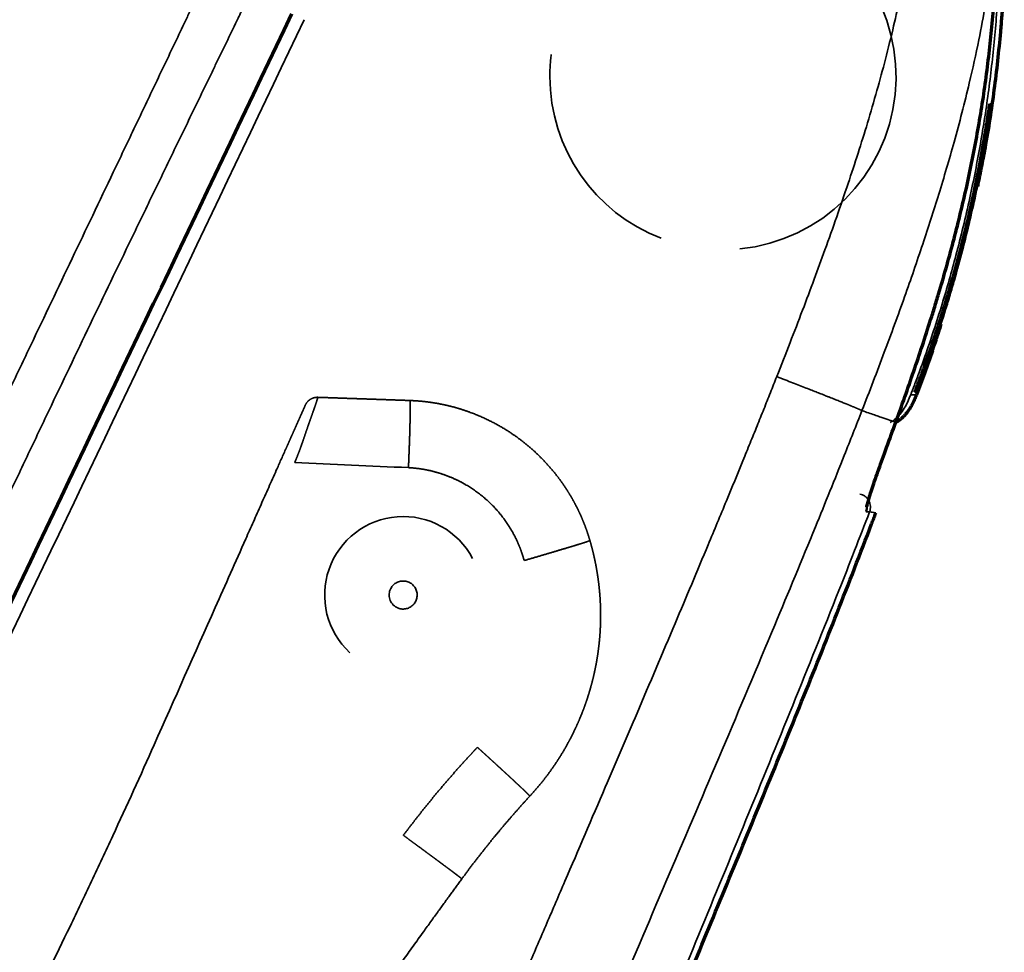
# Model space of a CAD drawing. Units: inches. Extents: x 26.6 to 122.7, y 0.9 to 97.6.
# Drawn here: x 51.2 to 54.1, y 68.6 to 71.4 of the extents above; entities that cross this region are included whole.
import ezdxf

# ---------------------------------------------------------------- set-up
doc = ezdxf.new("R2010")
doc.units = ezdxf.units.IN
doc.header["$MEASUREMENT"] = 0
doc.linetypes.add('DASHED', pattern=[3, 2, -1])
doc.layers.add('1', color=7, linetype='Continuous')

msp = doc.modelspace()

# ---------------------------------------------------------------- linework, layer by layer
at = {"layer": '1', "color": 7, "linetype": 'Continuous', "lineweight": 70}
msp.add_line((54.0472, 71.1323), (54.0473, 71.1326), dxfattribs=at)
at = {"layer": '1', "color": 7, "linetype": 'Continuous', "lineweight": 35}
for p, q in [((54.0278, 70.9718), (54.0281, 70.9718)), ((53.8777, 70.4035), (53.8775, 70.4036))]:
    msp.add_line(p, q, dxfattribs=at)
at = {"layer": '1', "color": 7, "linetype": 'DASHED', "lineweight": 35}
for centre, radius, start, end in [((53.2585, 71.2142), 0.5116, 275.6081, 72.5513), ((53.2585, 71.2142), 0.5116, 172.7156, 180), ((53.2585, 71.2142), 0.5116, 180, 249.1481), ((52.3134, 69.6822), 0.232, 27.7461, 227.2539), ((52.3134, 69.6822), 0.0414, 237.0659, 147.0941), ((52.3134, 69.6822), 0.0414, 147.0941, 237.0659)]:
    msp.add_arc(centre, radius, start, end, dxfattribs=at)
at = {"layer": '1', "color": 7, "linetype": 'Continuous', "lineweight": 35}
msp.add_ellipse((53.8204, 70.2846), major_axis=(0.0029, 0.0115), ratio=0.999999, start_param=4.590322, end_param=5.613453, dxfattribs=at)
for points, knots in [([(53.3284, 72.2726), (53.3166, 72.2723), (53.293, 72.2717), (53.2577, 72.2705), (53.2224, 72.2689), (53.1753, 72.2664), (53.1282, 72.2634), (53.0812, 72.2599), (53.0401, 72.2568), (53.0063, 72.254), (52.9828, 72.252), (52.9755, 72.2513), (52.9714, 72.251), (52.968, 72.2507), (52.9636, 72.2503), (52.9427, 72.2485), (52.8992, 72.2445), (52.8464, 72.2394), (52.8068, 72.2354), (52.7892, 72.2335), (52.7819, 72.2328), (52.7746, 72.232), (52.757, 72.2301), (52.7292, 72.2269), (52.6941, 72.2227), (52.659, 72.2182), (52.6313, 72.2142), (52.6138, 72.2115), (52.6065, 72.2103), (52.6025, 72.2096), (52.5992, 72.2091), (52.5948, 72.2084), (52.5799, 72.2059), (52.5427, 72.1991), (52.485, 72.1869), (52.428, 72.1719), (52.3829, 72.158), (52.3383, 72.1429), (52.3012, 72.1284), (52.2742, 72.1165), (52.2675, 72.1135), (52.2638, 72.1118), (52.2585, 72.1094), (52.2438, 72.1025), (52.2091, 72.0854), (52.1577, 72.0564), (52.099, 72.0168), (52.0437, 71.9726), (51.9922, 71.924), (51.9447, 71.8715), (51.9086, 71.8249), (51.8817, 71.7862), (51.8623, 71.7566), (51.8439, 71.7264), (51.8262, 71.6957), (51.8092, 71.6647), (51.7942, 71.636), (51.7836, 71.6149), (51.777, 71.6017), (51.7734, 71.5944), (51.7704, 71.5883), (51.7665, 71.5804), (51.7533, 71.5532), (51.7359, 71.5168), (51.7157, 71.4742), (51.7005, 71.4423), (51.6852, 71.4103), (51.6649, 71.3678), (51.6294, 71.2933), (51.5786, 71.1869), (51.5177, 71.0591), (51.4365, 70.8889), (51.3349, 70.676), (51.2334, 70.4631), (51.1522, 70.2929), (51.1065, 70.1971), (51.0792, 70.1399), (51.0716, 70.1239), (51.0684, 70.1173), (51.0653, 70.1106), (51.0526, 70.084), (51.0304, 70.0374), (51.0082, 69.9909), (50.9955, 69.9643), (50.9923, 69.9576), (50.9891, 69.951), (50.9815, 69.935), (50.9339, 69.8352), (50.8679, 69.6969), (50.7867, 69.5266), (50.7359, 69.4202), (50.7017, 69.3483), (50.6864, 69.3164), (50.6801, 69.3031), (50.6737, 69.2898), (50.6484, 69.2366), (50.6039, 69.1435), (50.543, 69.0157), (50.4618, 68.8455), (50.3806, 68.6752), (50.2994, 68.5049), (50.2528, 68.4072), (50.2264, 68.352), (50.2204, 68.3394)], [0, 0, 0, 0, 0.006528, 0.013056, 0.019585, 0.026113, 0.039169, 0.045697, 0.052225, 0.062018, 0.064466, 0.065282, 0.066098, 0.06671, 0.067169, 0.068546, 0.078338, 0.091394, 0.097923, 0.100371, 0.101187, 0.102003, 0.104451, 0.110979, 0.117507, 0.124035, 0.130563, 0.133011, 0.133827, 0.134643, 0.135255, 0.135714, 0.137092, 0.14362, 0.156676, 0.169732, 0.176261, 0.182789, 0.195845, 0.198293, 0.199109, 0.199925, 0.200537, 0.202373, 0.208901, 0.221958, 0.235014, 0.24807, 0.261127, 0.274183, 0.287239, 0.293768, 0.300296, 0.306824, 0.313352, 0.31988, 0.326408, 0.331304, 0.332937, 0.334569, 0.335793, 0.336711, 0.339465, 0.352521, 0.359049, 0.365577, 0.372106, 0.378634, 0.39169, 0.417803, 0.443915, 0.470028, 0.522253, 0.574479, 0.600591, 0.626704, 0.633232, 0.63568, 0.636496, 0.637312, 0.63976, 0.652817, 0.665873, 0.668321, 0.669137, 0.669953, 0.672401, 0.678929, 0.731155, 0.757267, 0.78338, 0.796436, 0.801333, 0.802965, 0.804597, 0.809493, 0.835605, 0.861718, 0.887831, 0.940056, 0.966169, 0.992281, 1, 1, 1, 1]), ([(48.3376, 65.3553), (48.3473, 65.3562), (48.3688, 65.358), (48.4019, 65.3608), (48.437, 65.3639), (48.4721, 65.3676), (48.5071, 65.3721), (48.5419, 65.3779), (48.588, 65.3873), (48.6448, 65.4024), (48.7114, 65.4259), (48.765, 65.45), (48.8066, 65.4719), (48.8371, 65.4897), (48.8667, 65.5089), (48.905, 65.5362), (48.9412, 65.5663), (48.9749, 65.5991), (48.9988, 65.6251), (49.0212, 65.6524), (49.042, 65.6809), (49.0565, 65.7034), (49.0649, 65.7173), (49.0679, 65.7223), (49.0699, 65.7258), (49.0736, 65.7322), (49.0823, 65.7476), (49.0954, 65.7722), (49.1114, 65.8036), (49.1274, 65.8351), (49.1487, 65.877), (49.1861, 65.9503), (49.2393, 66.0551), (49.3244, 66.2229), (49.4304, 66.4328), (49.5571, 66.6849), (49.6832, 66.9373), (49.8088, 67.19), (49.9339, 67.443), (50.0377, 67.654), (50.1206, 67.8228), (50.1827, 67.9495), (50.2445, 68.0764), (50.3059, 68.2034), (50.3668, 68.3307), (50.4476, 68.5005), (50.5279, 68.6707), (50.6082, 68.8407), (50.6686, 68.9682), (50.7128, 69.0611), (50.738, 69.1142), (50.7443, 69.1275), (50.7506, 69.1408), (50.7657, 69.1726), (50.7998, 69.2443), (50.8502, 69.3505), (50.9309, 69.5205), (50.9964, 69.6585), (51.0436, 69.7581), (51.0512, 69.774), (51.0543, 69.7807), (51.0575, 69.7873), (51.0701, 69.8139), (51.0921, 69.8603), (51.1142, 69.9068), (51.1268, 69.9334), (51.1299, 69.94), (51.1331, 69.9466), (51.1407, 69.9626), (51.1678, 70.0196), (51.2132, 70.1152), (51.2942, 70.285), (51.3957, 70.4971), (51.4977, 70.7089), (51.5796, 70.8783), (51.641, 71.0053), (51.6923, 71.1111), (51.7282, 71.1852), (51.7488, 71.2275), (51.7641, 71.2592), (51.7795, 71.291), (51.8, 71.3333), (51.8175, 71.3695), (51.8306, 71.3967), (51.8345, 71.4046), (51.8374, 71.4107), (51.8409, 71.418), (51.8474, 71.4312), (51.8576, 71.4524), (51.8717, 71.4815), (51.8873, 71.5131), (51.9031, 71.5446), (51.9194, 71.5759), (51.9362, 71.607), (51.9595, 71.6478), (51.9906, 71.6978), (52.0317, 71.7551), (52.0773, 71.809), (52.1274, 71.8588), (52.1818, 71.9037), (52.2303, 71.9369), (52.2633, 71.9567), (52.2774, 71.9647), (52.2825, 71.9675), (52.286, 71.9695), (52.2925, 71.973), (52.3184, 71.9868), (52.354, 72.004), (52.3971, 72.0225), (52.4406, 72.0399), (52.4957, 72.0597), (52.5515, 72.0773), (52.5877, 72.0877), (52.6022, 72.0916), (52.6064, 72.0928), (52.6097, 72.0937), (52.6136, 72.0947), (52.6206, 72.0966), (52.6376, 72.1011), (52.6646, 72.1077), (52.6988, 72.1153), (52.7332, 72.1223), (52.7604, 72.1276), (52.7776, 72.1307), (52.7848, 72.132), (52.792, 72.1333), (52.8092, 72.1363), (52.8481, 72.1428), (52.9003, 72.1504), (52.9434, 72.1557), (52.9642, 72.158), (52.9686, 72.1585), (52.972, 72.1588), (52.976, 72.1592), (52.9833, 72.16), (53.0066, 72.1622), (53.0403, 72.1649), (53.0813, 72.1673), (53.1282, 72.1692), (53.1752, 72.1703), (53.2222, 72.1715), (53.2575, 72.1724), (53.2927, 72.1734), (53.3162, 72.174), (53.3279, 72.1743)], [0, 0, 0, 0, 0.003261, 0.007185, 0.011109, 0.015034, 0.018958, 0.022882, 0.026806, 0.034654, 0.042503, 0.050351, 0.054275, 0.058199, 0.062124, 0.066048, 0.073896, 0.07782, 0.081744, 0.085669, 0.089593, 0.093517, 0.094621, 0.094989, 0.095479, 0.09597, 0.097441, 0.101365, 0.105289, 0.109214, 0.113138, 0.120986, 0.136683, 0.15238, 0.183773, 0.215166, 0.24656, 0.277953, 0.309346, 0.34074, 0.356436, 0.372133, 0.38783, 0.403526, 0.419223, 0.43492, 0.466313, 0.48201, 0.497706, 0.513403, 0.516346, 0.517327, 0.518308, 0.521251, 0.5291, 0.544796, 0.560493, 0.591886, 0.595811, 0.597282, 0.597773, 0.598263, 0.599735, 0.607583, 0.615431, 0.616903, 0.617394, 0.617884, 0.619356, 0.62328, 0.638976, 0.654673, 0.686066, 0.71746, 0.733157, 0.748853, 0.76455, 0.772398, 0.776322, 0.780247, 0.784171, 0.788095, 0.795943, 0.797599, 0.798151, 0.798886, 0.799867, 0.800848, 0.803792, 0.807716, 0.81164, 0.815564, 0.819488, 0.823412, 0.827337, 0.835185, 0.843033, 0.850882, 0.85873, 0.866578, 0.874427, 0.878351, 0.879454, 0.879822, 0.880313, 0.880803, 0.882275, 0.890123, 0.894047, 0.897972, 0.90582, 0.913668, 0.917592, 0.91842, 0.918696, 0.919064, 0.919555, 0.920045, 0.921517, 0.925441, 0.929365, 0.933289, 0.937213, 0.938685, 0.939175, 0.939666, 0.941137, 0.945062, 0.95291, 0.958796, 0.959624, 0.9599, 0.960268, 0.960758, 0.961249, 0.96272, 0.968607, 0.972531, 0.976455, 0.984303, 0.988227, 0.992152, 0.996076, 1, 1, 1, 1]), ([(53.4176, 70.3275), (53.4307, 70.3609), (53.4564, 70.4262), (53.4932, 70.522), (53.5276, 70.6135), (53.5733, 70.738), (53.6271, 70.8916), (53.6777, 71.0488), (53.7136, 71.1714), (53.7395, 71.2668), (53.7626, 71.3601), (53.7795, 71.4379), (53.7908, 71.4984), (53.7983, 71.5437), (53.8055, 71.5922), (53.8124, 71.6422), (53.8196, 71.6947), (53.8267, 71.7455), (53.8316, 71.7796), (53.834, 71.7967), (53.8341, 71.7972)], [0, 0, 0, 0, 0.070296, 0.137305, 0.201031, 0.261479, 0.396942, 0.519635, 0.584595, 0.646935, 0.713192, 0.772647, 0.802687, 0.833621, 0.862561, 0.898537, 0.93257, 0.966216, 0.999009, 1, 1, 1, 1]), ([(54.0462, 71.5087), (54.0423, 71.4814), (54.0333, 71.4191), (54.0135, 71.3144), (53.9836, 71.1784), (53.9441, 71.0263), (53.8974, 70.8678), (53.8485, 70.7157), (53.7946, 70.5601), (53.7347, 70.3961), (53.6915, 70.2845), (53.6694, 70.2271)], [0, 0, 0, 0, 0.061651, 0.141171, 0.238632, 0.373797, 0.493299, 0.608822, 0.731821, 0.86223, 1, 1, 1, 1]), ([(54.0734, 71.4958), (54.0732, 71.4933), (54.0728, 71.4861), (54.0721, 71.4735), (54.0707, 71.4497), (54.0677, 71.4037), (54.06, 71.3093), (54.045, 71.1748), (54.0203, 71.0143), (53.9883, 70.851), (53.9502, 70.6932), (53.9131, 70.5629), (53.8816, 70.4637), (53.8588, 70.3966), (53.8395, 70.343), (53.8255, 70.3051), (53.8171, 70.2831), (53.8134, 70.2737)], [0, 0, 0, 0, 0.005809, 0.017278, 0.030364, 0.062729, 0.12744, 0.256888, 0.386291, 0.515661, 0.654898, 0.774294, 0.839684, 0.90349, 0.943687, 0.975856, 1, 1, 1, 1]), ([(54.0417, 71.0562), (54.0368, 71.0263), (54.0316, 70.9964), (54.0232, 70.9517), (54.0203, 70.9368), (54.0144, 70.907), (53.9991, 70.8328), (53.9817, 70.759), (53.9588, 70.671), (53.9508, 70.6418), (53.9384, 70.5981), (53.9341, 70.5835), (53.9255, 70.5544), (53.9034, 70.4819), (53.8793, 70.41), (53.8586, 70.3529)], [0, 0, 0, 0, 0.125, 0.125, 0.1875, 0.1875, 0.25, 0.5, 0.5, 0.625, 0.625, 0.6875, 0.6875, 0.75, 1, 1, 1, 1]), ([(52.5776, 68.3395), (52.5955, 68.381), (52.631, 68.464), (52.6845, 68.5883), (52.738, 68.7125), (52.8134, 68.8878), (52.9024, 69.0947), (53.0111, 69.3485), (53.1126, 69.5873), (53.2006, 69.7964), (53.2672, 69.9566), (53.3085, 70.0568), (53.3386, 70.1306), (53.3592, 70.1815), (53.3792, 70.2312), (53.3986, 70.2797), (53.4113, 70.3117), (53.4176, 70.3275)], [0, 0, 0, 0, 0.062844, 0.125463, 0.188145, 0.250826, 0.390666, 0.501277, 0.634643, 0.751263, 0.816604, 0.875886, 0.901932, 0.927366, 0.952189, 0.9764, 1, 1, 1, 1]), ([(53.8134, 70.2737), (53.8077, 70.2601), (53.7962, 70.233), (53.7736, 70.2055), (53.7569, 70.1942), (53.7522, 70.1915)], [0, 0, 0, 0, 0.423632, 0.844338, 1, 1, 1, 1]), ([(53.8134, 70.2737), (53.8152, 70.2737), (53.8187, 70.2738), (53.8229, 70.2739), (53.8255, 70.274), (53.8271, 70.2741), (53.828, 70.2741), (53.8289, 70.2741), (53.8297, 70.2741), (53.8303, 70.2741), (53.8303, 70.2741), (53.8304, 70.2741)], [0, 0, 0, 0, 0.164549, 0.329099, 0.493649, 0.552353, 0.621332, 0.700586, 0.790116, 0.88992, 1, 1, 1, 1]), ([(53.6694, 70.2271), (53.652, 70.183), (53.6069, 70.0681), (53.5211, 69.8567), (53.4007, 69.5666), (53.2048, 69.1021), (53.0101, 68.648), (52.8686, 68.3162), (52.8314, 68.2291)], [0, 0, 0, 0, 0.065603, 0.170919, 0.315903, 0.500552, 0.868882, 1, 1, 1, 1]), ([(53.6694, 70.2271), (53.6831, 70.2223), (53.6953, 70.2181), (53.7115, 70.2125), (53.7165, 70.2108), (53.7235, 70.2083), (53.7258, 70.2076), (53.7301, 70.2061), (53.7322, 70.2053), (53.7504, 70.199), (53.7615, 70.1952), (53.7692, 70.1925)], [0, 0, 0, 0, 0.25, 0.25, 0.375, 0.375, 0.4375, 0.4375, 0.5, 0.5, 1, 1, 1, 1]), ([(53.6825, 69.9283), (53.6824, 69.9283), (53.6822, 69.9283), (53.6819, 69.9284), (53.6818, 69.9284), (53.6815, 69.9286), (53.6814, 69.9288), (53.6813, 69.9292), (53.6812, 69.9295), (53.681, 69.9313), (53.6813, 69.934), (53.6827, 69.9408), (53.6833, 69.9434), (53.6844, 69.9475), (53.6846, 69.9483), (53.685, 69.9501), (53.6853, 69.951), (53.6861, 69.9538), (53.6866, 69.9558), (53.6885, 69.9622), (53.6899, 69.967), (53.6924, 69.9751), (53.6933, 69.9779), (53.6945, 69.9816), (53.6947, 69.9824), (53.6952, 69.9839), (53.696, 69.9862), (53.6988, 69.995), (53.7017, 70.0036), (53.7054, 70.0146), (53.7073, 70.0202), (53.7093, 70.0261), (53.7104, 70.0291), (53.7107, 70.0301), (53.7114, 70.0321), (53.7117, 70.0331), (53.7149, 70.0422), (53.7178, 70.0505), (53.7238, 70.0673), (53.7269, 70.076), (53.7316, 70.0891), (53.7332, 70.0935), (53.7356, 70.1002), (53.7364, 70.1024), (53.738, 70.1069), (53.7388, 70.1091), (53.7429, 70.1203), (53.7461, 70.1293), (53.7527, 70.1473), (53.756, 70.1563), (53.7609, 70.1699), (53.7626, 70.1744), (53.7659, 70.1835), (53.7675, 70.188), (53.7692, 70.1925)], [0, 0, 0, 0, 0.03125, 0.03125, 0.0625, 0.0625, 0.09375, 0.09375, 0.125, 0.125, 0.25, 0.25, 0.3125, 0.3125, 0.328125, 0.328125, 0.34375, 0.34375, 0.375, 0.375, 0.4375, 0.4375, 0.46875, 0.46875, 0.476562, 0.476562, 0.484375, 0.5, 0.5625, 0.5625, 0.59375, 0.609375, 0.609375, 0.617187, 0.617187, 0.625, 0.625, 0.6875, 0.6875, 0.75, 0.75, 0.78125, 0.78125, 0.796875, 0.796875, 0.8125, 0.8125, 0.875, 0.875, 0.9375, 0.9375, 0.96875, 0.96875, 1, 1, 1, 1]), ([(53.6918, 69.9279), (53.6928, 69.9305), (53.6936, 69.9333), (53.6944, 69.9389), (53.6945, 69.9418), (53.6942, 69.9474), (53.6937, 69.9502), (53.6921, 69.9557), (53.691, 69.9583), (53.6883, 69.9633), (53.6867, 69.9656), (53.683, 69.9699), (53.6809, 69.9719), (53.6763, 69.9753), (53.6739, 69.9767), (53.6687, 69.979), (53.666, 69.9799), (53.6632, 69.9805)], [0, 0, 0, 0, 0.125, 0.125, 0.25, 0.25, 0.375, 0.375, 0.5, 0.5, 0.625, 0.625, 0.75, 0.75, 0.875, 0.875, 1, 1, 1, 1]), ([(53.6918, 69.9279), (53.6771, 69.8897), (53.647, 69.8119), (53.527, 69.5078), (53.327, 69.0174), (53.141, 68.567), (53.048, 68.3418)], [0, 0, 0, 0, 0.071819, 0.146016, 0.57301, 1, 1, 1, 1]), ([(53.6825, 69.9283), (53.6836, 69.931), (53.6843, 69.9337), (53.6851, 69.9389), (53.6852, 69.9413), (53.6852, 69.9438)], [0, 0, 0, 0, 0.539483, 0.539483, 1, 1, 1, 1]), ([(53.6918, 69.9279), (53.6912, 69.928), (53.6905, 69.9281), (53.6885, 69.9283), (53.6876, 69.9283), (53.6855, 69.9284), (53.6842, 69.9284), (53.6825, 69.9283)], [0, 0, 0, 0, 0.5, 0.5, 0.75, 0.75, 1, 1, 1, 1]), ([(53.7101, 69.9247), (53.71, 69.9247), (53.7085, 69.925), (53.7025, 69.9261), (53.6979, 69.9268), (53.6918, 69.9279)], [0, 0, 0, 0, 0.498276, 0.498276, 1, 1, 1, 1])]:
    msp.add_open_spline(points, degree=3, knots=knots, dxfattribs=at)
at = {"layer": '1', "color": 7, "linetype": 'Continuous', "lineweight": 70}
for points, knots in [([(54.0281, 70.9718), (54.0301, 70.9825), (54.0424, 71.0498), (54.0617, 71.1745), (54.0759, 71.3034), (54.083, 71.3895), (54.0861, 71.4326), (54.0883, 71.4687), (54.0895, 71.4903), (54.09, 71.4976)], [0, 0, 0, 0, 0.061454, 0.387707, 0.713961, 0.795524, 0.877088, 0.958651, 1, 1, 1, 1]), ([(53.7692, 70.1925), (53.7874, 70.2426), (53.8051, 70.2929), (53.8396, 70.3937), (53.8563, 70.4443), (53.8763, 70.5078), (53.8803, 70.5206), (53.8881, 70.546), (53.8919, 70.5588), (53.9034, 70.5971), (53.9108, 70.6227), (53.9325, 70.6995), (53.946, 70.7509), (53.9712, 70.854), (53.9829, 70.9058), (53.9987, 70.9837), (54.0037, 71.0098), (54.0132, 71.0619), (54.0177, 71.088), (54.0303, 71.1666), (54.0376, 71.2192), (54.0469, 71.2984), (54.0497, 71.3248), (54.0547, 71.3778), (54.057, 71.4044), (54.059, 71.431)], [0, 0, 0, 0, 0.125, 0.125, 0.25, 0.25, 0.28125, 0.28125, 0.3125, 0.3125, 0.375, 0.375, 0.5, 0.5, 0.625, 0.625, 0.6875, 0.6875, 0.75, 0.75, 0.875, 0.875, 0.9375, 0.9375, 1, 1, 1, 1]), ([(54.0353, 71.0562), (54.0361, 71.0613), (54.0369, 71.0662), (54.0381, 71.0736), (54.0385, 71.076), (54.0391, 71.0796), (54.0392, 71.0808), (54.0396, 71.0832), (54.0398, 71.0843), (54.0407, 71.0902), (54.0414, 71.0946), (54.0424, 71.1008), (54.0427, 71.1029), (54.0433, 71.1068), (54.0436, 71.1087), (54.0444, 71.114), (54.0449, 71.1172), (54.0454, 71.1208), (54.0455, 71.1215), (54.0457, 71.1228), (54.0458, 71.1234), (54.0461, 71.1252), (54.0464, 71.1274), (54.0467, 71.1291), (54.0469, 71.1302), (54.0469, 71.1306), (54.047, 71.1312), (54.0471, 71.1315), (54.0473, 71.1328), (54.0474, 71.1333), (54.0474, 71.1333)], [0, 0, 0, 0, 0.125, 0.125, 0.1875, 0.1875, 0.21875, 0.21875, 0.25, 0.25, 0.375, 0.375, 0.4375, 0.4375, 0.5, 0.5, 0.625, 0.625, 0.65625, 0.65625, 0.6875, 0.6875, 0.75, 0.8125, 0.8125, 0.84375, 0.84375, 0.875, 0.875, 1, 1, 1, 1]), ([(54.0534, 71.1333), (54.0534, 71.1333), (54.0534, 71.1328), (54.0532, 71.1313), (54.0531, 71.1306), (54.0529, 71.1297), (54.0529, 71.1295), (54.0529, 71.1291), (54.0528, 71.1289), (54.0527, 71.1283), (54.0527, 71.1278), (54.0523, 71.1254), (54.052, 71.123), (54.0515, 71.1195), (54.0514, 71.1187), (54.0512, 71.1172), (54.051, 71.1164), (54.0507, 71.114), (54.0504, 71.1123), (54.0496, 71.1069), (54.0491, 71.1031), (54.0483, 71.0978), (54.0481, 71.0967), (54.0478, 71.0945), (54.0476, 71.0935), (54.0471, 71.0901), (54.0464, 71.0856), (54.0457, 71.0809), (54.0451, 71.0773), (54.0449, 71.0761), (54.0445, 71.0737), (54.0443, 71.0724), (54.0433, 71.0663), (54.0425, 71.0613), (54.0417, 71.0562)], [0, 0, 0, 0, 0.125, 0.125, 0.1875, 0.1875, 0.203125, 0.203125, 0.21875, 0.21875, 0.25, 0.25, 0.375, 0.375, 0.40625, 0.40625, 0.4375, 0.4375, 0.5, 0.5, 0.625, 0.625, 0.65625, 0.65625, 0.6875, 0.6875, 0.75, 0.8125, 0.8125, 0.84375, 0.84375, 0.875, 0.875, 1, 1, 1, 1]), ([(53.8527, 70.3544), (53.863, 70.3829), (53.873, 70.4115), (53.8874, 70.4545), (53.8922, 70.4689), (53.9015, 70.4977), (53.906, 70.5121), (53.9284, 70.5844), (53.945, 70.6425), (53.9678, 70.7303), (53.9751, 70.7597), (53.989, 70.8186), (53.9956, 70.8482), (54.0144, 70.937), (54.0255, 70.9965), (54.0353, 71.0562)], [0, 0, 0, 0, 0.125, 0.125, 0.1875, 0.1875, 0.25, 0.25, 0.5, 0.5, 0.625, 0.625, 0.75, 0.75, 1, 1, 1, 1]), ([(54.0114, 70.8888), (54.0125, 70.8942), (54.0136, 70.8996), (54.0153, 70.9074), (54.0158, 70.91), (54.0166, 70.9139), (54.0168, 70.9152), (54.0173, 70.9177), (54.0176, 70.919), (54.0188, 70.9252), (54.0198, 70.93), (54.0211, 70.9367), (54.0215, 70.9389), (54.0222, 70.9421), (54.0224, 70.9431), (54.0228, 70.9452), (54.0229, 70.9462), (54.0239, 70.951), (54.0245, 70.9544), (54.0253, 70.9583), (54.0254, 70.959), (54.0257, 70.9604), (54.0258, 70.9611), (54.0262, 70.9631), (54.0266, 70.9654), (54.027, 70.9673), (54.0272, 70.9685), (54.0273, 70.9689), (54.0274, 70.9695), (54.0275, 70.9699), (54.0276, 70.9707), (54.0278, 70.9715), (54.0278, 70.9718), (54.0278, 70.9718)], [0, 0, 0, 0, 0.125008, 0.125008, 0.187512, 0.187512, 0.218764, 0.218764, 0.250016, 0.250016, 0.375024, 0.375024, 0.437529, 0.437529, 0.468781, 0.468781, 0.500033, 0.500033, 0.625041, 0.625041, 0.656293, 0.656293, 0.687545, 0.687545, 0.750049, 0.812553, 0.812553, 0.843805, 0.843805, 0.875057, 0.875057, 0.937561, 1, 1, 1, 1]), ([(53.8775, 70.4036), (53.8775, 70.4036), (53.8776, 70.4041), (53.8782, 70.4056), (53.8784, 70.4062), (53.8788, 70.4073), (53.8789, 70.4077), (53.8792, 70.4086), (53.8794, 70.4091), (53.8802, 70.4116), (53.881, 70.414), (53.8823, 70.4176), (53.8826, 70.4187), (53.883, 70.4198), (53.8833, 70.4206), (53.8834, 70.4211), (53.8841, 70.4231), (53.8847, 70.4248), (53.8866, 70.4303), (53.8879, 70.4343), (53.8897, 70.4396), (53.8901, 70.4407), (53.8908, 70.443), (53.8912, 70.4441), (53.8923, 70.4475), (53.8939, 70.4521), (53.8955, 70.457), (53.8967, 70.4607), (53.8971, 70.4619), (53.8979, 70.4644), (53.8983, 70.4657), (53.9004, 70.472), (53.9021, 70.4772), (53.9038, 70.4824)], [0, 0, 0, 0, 0.125, 0.125, 0.1875, 0.1875, 0.21875, 0.21875, 0.25, 0.25, 0.375, 0.375, 0.40625, 0.421875, 0.421875, 0.4375, 0.4375, 0.5, 0.5, 0.625, 0.625, 0.65625, 0.65625, 0.6875, 0.6875, 0.75, 0.8125, 0.8125, 0.84375, 0.84375, 0.875, 0.875, 1, 1, 1, 1]), ([(53.8777, 70.4035), (53.87, 70.3813), (53.8546, 70.338), (53.8384, 70.2951), (53.8304, 70.2741)], [0, 0, 0, 0, 0.511942, 1, 1, 1, 1]), ([(53.826, 70.2817), (53.8259, 70.2817), (53.8261, 70.2822), (53.8266, 70.2836), (53.8268, 70.2841), (53.8272, 70.2852), (53.8274, 70.2856), (53.8277, 70.2864), (53.8278, 70.2868), (53.8287, 70.2891), (53.8295, 70.2914), (53.8307, 70.2947), (53.831, 70.2953), (53.8315, 70.2968), (53.8318, 70.2975), (53.8327, 70.2998), (53.8333, 70.3014), (53.8351, 70.3064), (53.8365, 70.3101), (53.8383, 70.315), (53.8387, 70.3161), (53.8395, 70.3181), (53.8399, 70.3191), (53.841, 70.3223), (53.8426, 70.3265), (53.8442, 70.331), (53.8455, 70.3344), (53.8459, 70.3355), (53.8467, 70.3379), (53.8472, 70.339), (53.8493, 70.3449), (53.851, 70.3496), (53.8527, 70.3544)], [0, 0, 0, 0, 0.125, 0.125, 0.1875, 0.1875, 0.21875, 0.21875, 0.25, 0.25, 0.375, 0.375, 0.40625, 0.40625, 0.4375, 0.4375, 0.5, 0.5, 0.625, 0.625, 0.65625, 0.65625, 0.6875, 0.6875, 0.75, 0.8125, 0.8125, 0.84375, 0.84375, 0.875, 0.875, 1, 1, 1, 1]), ([(53.8586, 70.3529), (53.8569, 70.3481), (53.8552, 70.3434), (53.8526, 70.3365), (53.8518, 70.3342), (53.8505, 70.3308), (53.8501, 70.3296), (53.8493, 70.3274), (53.8489, 70.3263), (53.8468, 70.3208), (53.8453, 70.3166), (53.8434, 70.3117), (53.8431, 70.3107), (53.8424, 70.3088), (53.842, 70.3079), (53.841, 70.3051), (53.8403, 70.3033), (53.8384, 70.2983), (53.8372, 70.2953), (53.836, 70.292), (53.8357, 70.2913), (53.8352, 70.2901), (53.835, 70.2895), (53.8344, 70.2878), (53.8336, 70.2858), (53.833, 70.2842), (53.8326, 70.2831), (53.8324, 70.2828), (53.8322, 70.2822), (53.8321, 70.282), (53.8316, 70.2808), (53.8315, 70.2803), (53.8314, 70.2803)], [0, 0, 0, 0, 0.125, 0.125, 0.1875, 0.1875, 0.21875, 0.21875, 0.25, 0.25, 0.375, 0.375, 0.40625, 0.40625, 0.4375, 0.4375, 0.5, 0.5, 0.625, 0.625, 0.65625, 0.65625, 0.6875, 0.6875, 0.75, 0.8125, 0.8125, 0.84375, 0.84375, 0.875, 0.875, 1, 1, 1, 1]), ([(53.6838, 69.9431), (53.6838, 69.9431), (53.6839, 69.9441), (53.6861, 69.9538), (53.6953, 69.9847), (53.7133, 70.0379), (53.7365, 70.1028), (53.7563, 70.1566), (53.7678, 70.1889), (53.7706, 70.1965)], [0, 0, 0, 0, 0.035325, 0.168237, 0.354018, 0.536513, 0.721188, 0.934258, 1, 1, 1, 1]), ([(50.3307, 55.9883), (50.3373, 56.0843), (50.3571, 56.368), (50.391, 56.8393), (50.4489, 57.5897), (50.5319, 58.5268), (50.6572, 59.6488), (50.8157, 60.7667), (50.9805, 61.693), (51.134, 62.4299), (51.2286, 62.8425), (51.2951, 63.1168), (51.3291, 63.2538), (51.3637, 63.3905), (51.4344, 63.6638), (51.5948, 64.2539), (51.8138, 64.9741), (52.0523, 65.6879), (52.2401, 66.2202), (52.4361, 66.7495), (52.6393, 67.2762), (52.8483, 67.8005), (53.0618, 68.323), (53.2415, 68.7577), (53.3848, 69.1057), (53.4913, 69.367), (53.5963, 69.629), (53.6686, 69.8151), (53.706, 69.9139), (53.7101, 69.9247)], [0, 0, 0, 0, 0.02, 0.059104, 0.098208, 0.176416, 0.254624, 0.332832, 0.41104, 0.450144, 0.489248, 0.499024, 0.5088, 0.518576, 0.528352, 0.567456, 0.645663, 0.684767, 0.723871, 0.762975, 0.802079, 0.841183, 0.880287, 0.919391, 0.938943, 0.958495, 0.978047, 0.997599, 1, 1, 1, 1])]:
    msp.add_open_spline(points, degree=3, knots=knots, dxfattribs=at)
msp.add_open_spline([(50.533, 68.3564), (51.0168, 69.3706), (51.5005, 70.3848), (51.9843, 71.399)], degree=3, dxfattribs=at)
at = {"layer": '1', "color": 7, "linetype": 'Continuous', "lineweight": 35}
for points, degree in [([(52.021, 71.382), (51.5373, 70.3678), (51.0535, 69.3536), (50.5697, 68.3394)], 3), ([(54.0474, 71.1333), (54.0502, 71.1333), (54.0522, 71.1333), (54.0534, 71.1333)], 3), ([(53.4176, 70.3275), (53.5099, 70.2916), (53.5727, 70.2671), (53.6026, 70.2551), (53.6364, 70.2417), (53.6514, 70.2351), (53.6694, 70.2271)], 6), ([(53.8314, 70.2803), (53.8304, 70.2806), (53.8285, 70.281), (53.826, 70.2817)], 3)]:
    msp.add_open_spline(points, degree=degree, dxfattribs=at)
at = {"layer": '1', "color": 7, "linetype": 'Continuous', "lineweight": 70}
msp.add_rational_spline([(53.8304, 70.2741), (53.8073, 70.2143), (53.7702, 70.1926)], [1, 1.13807458344, 1.12239880339], degree=2, dxfattribs=at)
at = {"layer": '1', "color": 7, "linetype": 'DASHED', "lineweight": 35}
for points, knots in [([(52.0616, 70.2663), (52.0616, 70.2663), (52.0615, 70.2663), (52.0615, 70.2662), (52.0614, 70.2659), (52.0613, 70.2654), (52.0608, 70.2639), (52.0605, 70.2628), (52.0598, 70.2606), (52.0595, 70.2598), (52.0589, 70.2579), (52.0585, 70.2569), (52.0575, 70.2535), (52.0566, 70.2508), (52.0546, 70.2449), (52.0535, 70.2416), (52.0519, 70.237), (52.0516, 70.2361), (52.0509, 70.2342), (52.0506, 70.2332), (52.0496, 70.2302), (52.0489, 70.2282), (52.0466, 70.222), (52.0451, 70.2176), (52.0418, 70.2084), (52.0401, 70.2036), (52.0374, 70.196), (52.0365, 70.1935), (52.0351, 70.1895), (52.0346, 70.1882), (52.0337, 70.1855), (52.0332, 70.1842), (52.0309, 70.1774), (52.0289, 70.1718), (52.025, 70.1604), (52.0231, 70.1545), (52.019, 70.1425), (52.0169, 70.1364), (52.0141, 70.1286), (52.0136, 70.127), (52.0125, 70.1239), (52.0108, 70.1192), (52.0091, 70.1144), (52.0056, 70.105), (52.0032, 70.0987), (51.9995, 70.0893), (51.9982, 70.0862), (51.9963, 70.0815), (51.9956, 70.08), (51.9946, 70.0776), (51.9941, 70.0765), (51.9935, 70.0751), (51.9932, 70.0744), (51.9931, 70.0742), (51.993, 70.074), (51.993, 70.0739), (51.9929, 70.0738)], [0, 0, 0, 0, 0.031034, 0.062291, 0.062291, 0.124805, 0.124805, 0.187319, 0.187319, 0.218576, 0.218576, 0.249833, 0.249833, 0.312347, 0.312347, 0.374861, 0.374861, 0.390489, 0.390489, 0.406118, 0.406118, 0.437375, 0.437375, 0.499889, 0.499889, 0.562402, 0.562402, 0.593659, 0.593659, 0.609288, 0.609288, 0.624916, 0.624916, 0.68743, 0.68743, 0.749944, 0.749944, 0.812458, 0.812458, 0.828087, 0.828087, 0.843715, 0.874972, 0.874972, 0.937486, 0.937486, 0.968743, 0.968743, 0.984372, 0.984372, 0.992186, 0.996093, 0.998046, 0.999023, 0.999023, 1, 1, 1, 1]), ([(51.9967, 70.1813), (51.9973, 70.1825), (51.9978, 70.1838), (51.999, 70.1863), (51.9995, 70.1875), (52.0011, 70.1912), (52.0032, 70.1959), (52.0063, 70.2027), (52.0091, 70.2091), (52.0109, 70.2131), (52.0122, 70.216), (52.0126, 70.217), (52.0135, 70.2189), (52.0139, 70.2198), (52.0158, 70.2242), (52.0173, 70.2274), (52.0191, 70.2315), (52.0197, 70.2328), (52.0204, 70.2345), (52.0207, 70.2351), (52.021, 70.2359), (52.0211, 70.2361), (52.0213, 70.2366), (52.0215, 70.2368), (52.0224, 70.2389), (52.0229, 70.2402), (52.0235, 70.2415), (52.0237, 70.2419), (52.0239, 70.2424), (52.024, 70.2426), (52.0241, 70.2429), (52.0242, 70.2429), (52.0242, 70.243), (52.0242, 70.243), (52.0242, 70.243)], [0, 0, 0, 0, 0.031603, 0.031603, 0.063206, 0.063206, 0.126411, 0.189617, 0.252822, 0.316028, 0.316028, 0.347631, 0.347631, 0.379234, 0.379234, 0.505645, 0.505645, 0.56885, 0.56885, 0.600453, 0.600453, 0.616255, 0.616255, 0.632056, 0.632056, 0.758467, 0.758467, 0.821673, 0.821673, 0.884879, 0.884879, 0.948084, 0.948084, 1, 1, 1, 1]), ([(52.0242, 70.243), (52.0258, 70.2466), (52.0279, 70.2499), (52.033, 70.2558), (52.036, 70.2583), (52.0426, 70.2625), (52.0462, 70.264), (52.0537, 70.266), (52.0577, 70.2665), (52.0616, 70.2663)], [0, 0, 0, 0, 0.25, 0.25, 0.5, 0.5, 0.75, 0.75, 1, 1, 1, 1]), ([(52.3334, 70.2569), (52.3336, 70.2568), (52.3338, 70.2568), (52.3341, 70.2548), (52.3343, 70.2501), (52.3344, 70.2423), (52.3343, 70.2318), (52.3342, 70.219), (52.3339, 70.2006), (52.3334, 70.1748), (52.3323, 70.1393), (52.3308, 70.0995), (52.3297, 70.0722), (52.3291, 70.0585)], [0, 0, 0, 0, 0.073421, 0.148059, 0.221085, 0.292151, 0.361941, 0.431186, 0.500291, 0.621164, 0.743423, 0.870563, 1, 1, 1, 1]), ([(52.3334, 70.2569), (52.3367, 70.2567), (52.344, 70.2564), (52.3562, 70.2557), (52.371, 70.2544), (52.3882, 70.2524), (52.4079, 70.2495), (52.43, 70.2454), (52.4544, 70.2399), (52.4809, 70.2325), (52.5161, 70.2208), (52.5566, 70.204), (52.599, 70.1819), (52.6347, 70.1596), (52.6626, 70.1394), (52.6849, 70.1213), (52.7033, 70.105), (52.7209, 70.0881), (52.7374, 70.0707), (52.7531, 70.053), (52.7678, 70.0348), (52.7815, 70.0164), (52.7943, 69.9976), (52.8062, 69.9787), (52.8172, 69.9596), (52.8273, 69.9404), (52.8365, 69.9212), (52.8449, 69.9019), (52.8524, 69.8827), (52.8592, 69.8635), (52.8631, 69.8506), (52.8651, 69.8442)], [0, 0, 0, 0, 0.013506, 0.030558, 0.051156, 0.0753, 0.102989, 0.134225, 0.169005, 0.207331, 0.249202, 0.323657, 0.390122, 0.448597, 0.49908, 0.533846, 0.568151, 0.601994, 0.635377, 0.668298, 0.700758, 0.732757, 0.764295, 0.795372, 0.825988, 0.856143, 0.885836, 0.915069, 0.94384, 0.972151, 1, 1, 1, 1]), ([(52.0177, 70.2285), (52.0177, 70.2285), (52.0176, 70.2282), (52.0174, 70.2276), (52.0172, 70.2274), (52.0172, 70.2272), (52.017, 70.2268), (52.0168, 70.2264), (52.0163, 70.2252), (52.0158, 70.2242), (52.0148, 70.2218), (52.0142, 70.2205), (52.0131, 70.2181), (52.0128, 70.2173), (52.012, 70.2156), (52.0116, 70.2146), (52.0103, 70.2118), (52.0094, 70.2097), (52.0074, 70.2053), (52.0053, 70.2006), (52.0027, 70.1948), (52.0012, 70.1913), (52.0005, 70.1899), (52.0002, 70.1891), (51.9993, 70.187), (51.9986, 70.1855), (51.9966, 70.1811), (51.9953, 70.178), (51.9925, 70.1717), (51.9896, 70.1653), (51.9866, 70.1585), (51.9843, 70.1533), (51.9835, 70.1515), (51.9819, 70.148), (51.9811, 70.1462), (51.9787, 70.1409), (51.9756, 70.1337), (51.9707, 70.1228), (51.9674, 70.1154), (51.9657, 70.1117)], [0, 0, 0, 0, 0.0625, 0.078125, 0.078125, 0.09375, 0.09375, 0.125, 0.125, 0.1875, 0.1875, 0.25, 0.25, 0.28125, 0.28125, 0.3125, 0.3125, 0.375, 0.375, 0.4375, 0.5, 0.515625, 0.515625, 0.53125, 0.53125, 0.5625, 0.5625, 0.625, 0.625, 0.6875, 0.75, 0.75, 0.78125, 0.78125, 0.8125, 0.8125, 0.875, 0.9375, 1, 1, 1, 1]), ([(51.9386, 70.0507), (51.9235, 70.0169), (51.9085, 69.9831), (51.8784, 69.9155), (51.8633, 69.8817), (51.8182, 69.7803), (51.7881, 69.7127), (51.6978, 69.5099), (51.6376, 69.3748), (51.5775, 69.2396)], [0, 0, 0, 0, 0.125, 0.125, 0.25, 0.25, 0.5, 0.5, 1, 1, 1, 1]), ([(52.671, 69.7841), (52.6702, 69.7868), (52.6687, 69.7922), (52.6662, 69.8003), (52.6635, 69.8083), (52.6607, 69.8162), (52.6576, 69.8241), (52.6544, 69.8318), (52.6483, 69.8458), (52.6384, 69.8656), (52.6234, 69.8905), (52.6065, 69.9142), (52.5815, 69.944), (52.546, 69.9774), (52.5057, 70.0049), (52.4711, 70.023), (52.4441, 70.0345), (52.4163, 70.044), (52.3925, 70.05), (52.3732, 70.0537), (52.3585, 70.0559), (52.3438, 70.0575), (52.334, 70.0582), (52.3291, 70.0585)], [0, 0, 0, 0, 0.018072, 0.036104, 0.054106, 0.072087, 0.090056, 0.108022, 0.125996, 0.187768, 0.249654, 0.3118, 0.374002, 0.498393, 0.623111, 0.685582, 0.748076, 0.810739, 0.873422, 0.905199, 0.936856, 0.968441, 1, 1, 1, 1]), ([(52.8651, 69.8442), (52.8651, 69.844), (52.8652, 69.8435), (52.863, 69.8422), (52.8575, 69.84), (52.8485, 69.837), (52.8343, 69.8325), (52.8133, 69.8261), (52.7843, 69.8174), (52.75, 69.8072), (52.7113, 69.7958), (52.6846, 69.788), (52.671, 69.7841)], [0, 0, 0, 0, 0.082173, 0.16446, 0.24401, 0.320914, 0.396255, 0.512399, 0.628688, 0.747234, 0.87174, 1, 1, 1, 1]), ([(52.8651, 69.8442), (52.8662, 69.8403), (52.8685, 69.8324), (52.8716, 69.8206), (52.8746, 69.8088), (52.8774, 69.7969), (52.88, 69.7851), (52.8824, 69.7732), (52.8846, 69.7614), (52.8866, 69.7496), (52.8885, 69.7378), (52.8901, 69.7259), (52.8916, 69.7142), (52.8929, 69.7024), (52.894, 69.6906), (52.895, 69.6789), (52.8957, 69.6672), (52.8963, 69.6555), (52.8967, 69.6439), (52.8969, 69.6323), (52.897, 69.6207), (52.8969, 69.6092), (52.8966, 69.5977), (52.8962, 69.5863), (52.8956, 69.5749), (52.8948, 69.5636), (52.8939, 69.5523), (52.8928, 69.5411), (52.8915, 69.5299), (52.8901, 69.5188), (52.8886, 69.5077), (52.8869, 69.4967), (52.8851, 69.4858), (52.8831, 69.4749), (52.8809, 69.4641), (52.8787, 69.4534), (52.8753, 69.4386), (52.8706, 69.4197), (52.8641, 69.3969), (52.857, 69.3742), (52.8492, 69.3518), (52.8406, 69.3296), (52.8315, 69.3076), (52.8216, 69.2858), (52.8111, 69.2644), (52.7999, 69.2433), (52.7881, 69.2225), (52.7756, 69.202), (52.7625, 69.182), (52.7488, 69.1623), (52.7344, 69.143), (52.7195, 69.1241), (52.704, 69.1057), (52.6932, 69.0938), (52.6878, 69.0878)], [0, 0, 0, 0, 0.01512, 0.03019, 0.045211, 0.060183, 0.075106, 0.08998, 0.104804, 0.119579, 0.134305, 0.148981, 0.163609, 0.178187, 0.192716, 0.207196, 0.221626, 0.236008, 0.25034, 0.264623, 0.278856, 0.293041, 0.307176, 0.321262, 0.335299, 0.349287, 0.363225, 0.377115, 0.390955, 0.404746, 0.418487, 0.43218, 0.445823, 0.459417, 0.472962, 0.486458, 0.499904, 0.529077, 0.55828, 0.587513, 0.616777, 0.646072, 0.675397, 0.704753, 0.734139, 0.763557, 0.793005, 0.822483, 0.851992, 0.881532, 0.911103, 0.940705, 0.970337, 1, 1, 1, 1]), ([(51.5775, 69.2396), (51.5374, 69.1495), (51.4966, 69.0598), (51.4345, 68.9257), (51.3927, 68.8365), (51.3079, 68.6586), (51.2427, 68.5259), (51.1545, 68.3497), (51.1098, 68.2619), (51.019, 68.087), (50.9499, 67.9564), (50.8793, 67.8265), (50.832, 67.7401), (50.8081, 67.697), (50.6881, 67.4818), (50.5895, 67.3112), (50.4883, 67.1421)], [0, 0, 0, 0, 0.125, 0.125, 0.1875, 0.25, 0.375, 0.375, 0.5, 0.5, 0.625, 0.6875, 0.6875, 0.75, 0.75, 1, 1, 1, 1]), ([(52.314, 68.9722), (52.3189, 68.9787), (52.3287, 68.9917), (52.3436, 69.011), (52.3586, 69.0302), (52.3737, 69.0493), (52.389, 69.0683), (52.4045, 69.0871), (52.424, 69.1105), (52.4478, 69.1383), (52.476, 69.1704), (52.5001, 69.197), (52.519, 69.2176), (52.5284, 69.2276), (52.5328, 69.2322)], [0, 0, 0, 0, 0.071738, 0.143453, 0.21515, 0.286835, 0.358513, 0.430189, 0.501869, 0.627333, 0.753037, 0.878973, 0.943598, 1, 1, 1, 1]), ([(52.6878, 69.0878), (52.6827, 69.0823), (52.6722, 69.0708), (52.656, 69.0529), (52.639, 69.0337), (52.6212, 69.0131), (52.6026, 68.9912), (52.5813, 68.9656), (52.5579, 68.9367), (52.5331, 68.9052), (52.5095, 68.8743), (52.4943, 68.8536), (52.4867, 68.8434)], [0, 0, 0, 0, 0.0714, 0.147622, 0.228668, 0.314536, 0.405227, 0.50074, 0.630562, 0.757046, 0.880192, 1, 1, 1, 1]), ([(52.4867, 68.8434), (52.4762, 68.829), (52.453, 68.7972), (52.4152, 68.7451), (52.3677, 68.6793), (52.3156, 68.6067), (52.2782, 68.5542), (52.261, 68.53)], [0, 0, 0, 0, 0.139144, 0.305768, 0.49987, 0.769513, 1, 1, 1, 1])]:
    msp.add_open_spline(points, degree=3, knots=knots, dxfattribs=at)
for points, degree in [([(52.0616, 70.2663), (52.1981, 70.2616), (52.3334, 70.2569)], 2), ([(51.9386, 70.0507), (51.9476, 70.071), (51.9567, 70.0914), (51.9657, 70.1117)], 3), ([(52.3291, 70.0585), (52.2171, 70.0636), (52.105, 70.0687), (51.9929, 70.0738)], 3), ([(52.6878, 69.0878), (52.6883, 69.0884), (52.6889, 69.089), (52.646, 69.1283), (52.631, 69.1429), (52.5773, 69.1918), (52.5328, 69.2322)], 6), ([(52.4867, 68.8434), (52.487, 68.8438), (52.4873, 68.8442), (52.4401, 68.8791), (52.4231, 68.8921), (52.3637, 68.9357), (52.314, 68.9722)], 6)]:
    msp.add_open_spline(points, degree=degree, dxfattribs=at)

doc.saveas('drawing.dxf')
